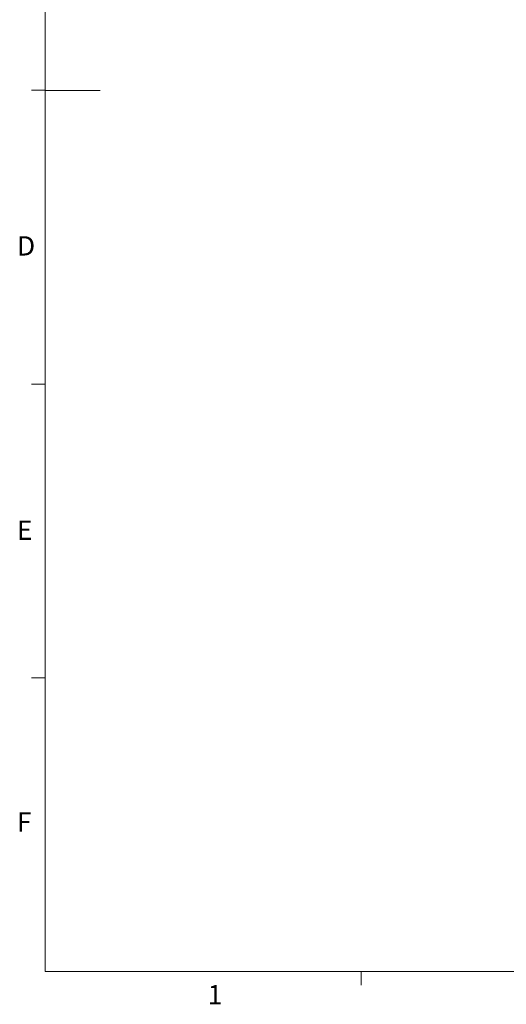
# Model space of a CAD drawing. Units: millimetres. Extents: x 5 to 289, y 4 to 204.
# Drawn here: x 6 to 59, y 5 to 112 of the extents above; entities that cross this region are included whole.
import ezdxf

# ---------------------------------------------------------------- set-up
doc = ezdxf.new("R2010")
doc.units = ezdxf.units.MM
doc.styles.add('SLDTEXTSTYLE0', font='TXT', dxfattribs={"width": 0.605})

msp = doc.modelspace()

# ---------------------------------------------------------------- linework, layer by layer
at = {"color": 7, "linetype": 'Continuous', "lineweight": 0}
for p, q in [((8.6908, 201.372), (8.6908, 8.1152)), ((8.6908, 8.1152), (285.6908, 8.1152))]:
    msp.add_line(p, q, dxfattribs=at)
at = {"color": 7, "linetype": 'Continuous', "lineweight": 15}
for p, q in [((8.6908, 104.7452), (7.1908, 104.7452)), ((8.6908, 104.7436), (14.6908, 104.7436)), ((8.6908, 72.5352), (7.1908, 72.5352)), ((8.6908, 40.3252), (7.1908, 40.3252)), ((43.3158, 8.1152), (43.3158, 6.6152))]:
    msp.add_line(p, q, dxfattribs=at)

# ---------------------------------------------------------------- texts
at = {"color": 7, "linetype": 'Continuous', "lineweight": 0, "char_height": 2.1167, "attachment_point": 1, "style": 'SLDTEXTSTYLE0'}
for s, insert in [('D', (5.591, 88.7453)), ('E', (5.591, 57.5559)), ('F', (5.591, 25.5694)), ('1', (26.5101, 6.6236))]:
    msp.add_mtext(s, dxfattribs=dict(at, insert=insert))

doc.saveas('drawing.dxf')
